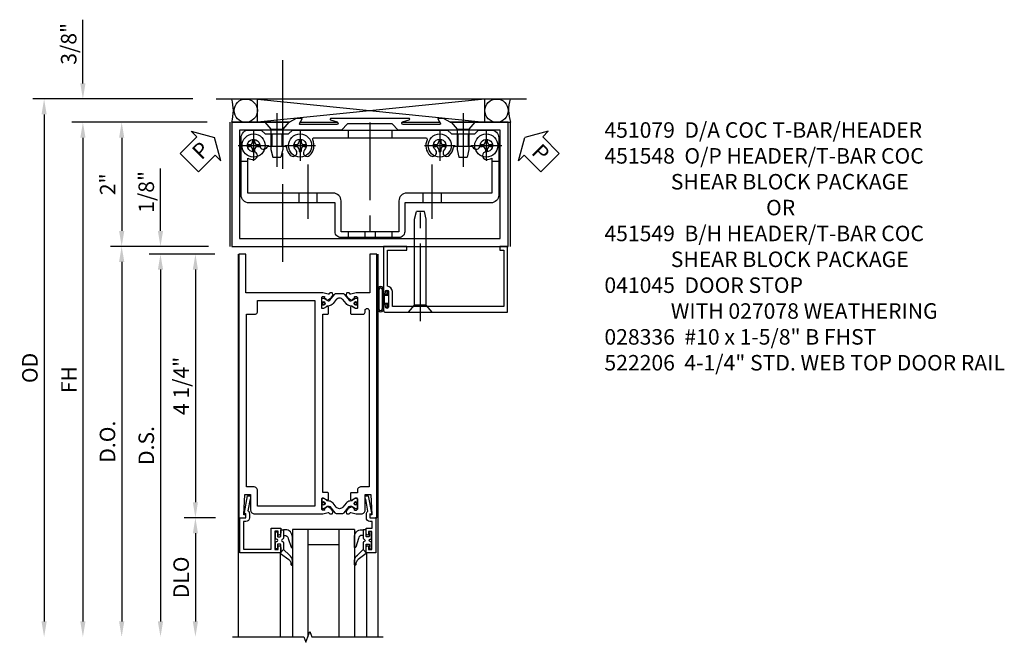
# Model space of a CAD drawing. Units: inches. Extents: x 0 to 130, y 0 to 82.
# Drawn here: x 39 to 55, y 45 to 55 of the extents above; entities that cross this region are included whole.
import ezdxf

# ---------------------------------------------------------------- set-up
doc = ezdxf.new("R2010")
doc.units = ezdxf.units.IN
doc.header["$MEASUREMENT"] = 0
doc.linetypes.add('CENTER', pattern=[2, 1.25, -0.25, 0.25, -0.25])
doc.linetypes.add('HIDDEN', pattern=[0.375, 0.25, -0.125])
doc.layers.get('0').update_dxf_attribs({"color": 4})
for name, color, linetype in [('CENTER', 1, 'CENTER'), ('DIME', 2, 'Continuous'), ('HIDDEN', 3, 'HIDDEN'), ('TEXT', 3, 'Continuous')]:
    doc.layers.add(name, color=color, linetype=linetype)
doc.styles.get("Standard").update_dxf_attribs({"font": 'arial.ttf'})
doc.dimstyles.new('EXT_ON-OFF', dxfattribs={"dimscale": 2, "dimtxt": 0.125, "dimasz": 0.125, "dimexe": 0.09, "dimexo": 0.1875, "dimgap": 0.05, "dimtad": 3, "dimdec": 5, "dimzin": 3, "dimdsep": 46, "dimlunit": 5, "dimtxsty": 'Standard', "dimcen": 0, "dimse2": 1, "dimazin": 0, "dimtfac": 1, "dimtdec": 4, "dimtofl": 0, "dimtmove": 0, "dimatfit": 0, "dimfxl": 0, "dimfrac": 2, "dimtolj": 1, "dimtzin": 3, "dimarcsym": 0})
doc.dimstyles.new('EXT_ON-ON', dxfattribs={"dimscale": 2, "dimtxt": 0.125, "dimasz": 0.125, "dimexe": 0.09, "dimexo": 0.1875, "dimgap": 0.05, "dimtad": 3, "dimdec": 5, "dimzin": 3, "dimdsep": 46, "dimlunit": 5, "dimtxsty": 'Standard', "dimcen": 0, "dimazin": 0, "dimtfac": 1, "dimtdec": 4, "dimtofl": 0, "dimtmove": 0, "dimatfit": 0, "dimfxl": 0, "dimfrac": 2, "dimtolj": 1, "dimtzin": 3, "dimarcsym": 0})

# ---------------------------------------------------------------- blocks, each defined once
blk = doc.blocks.new('PSEAL1')
at = {"layer": 'TEXT', "color": 7}
for p, q in [((-0.196, 0.21), (-0.196, 0.338)), ((-0.196, 0.338), (0, 0)), ((-0.575, 0.21), (-0.196, 0.21)), ((-0.575, 0.21), (-0.575, -0.21)), ((-0.196, -0.338), (0, 0)), ((-0.575, -0.21), (-0.196, -0.21)), ((-0.196, -0.21), (-0.196, -0.338))]:
    blk.add_line(p, q, dxfattribs=at)
at = {"layer": 'TEXT', "color": 3}
blk.add_text('P', height=0.25, dxfattribs=at).set_placement((-0.413, -0.116))
blk = doc.blocks.new('B451079')
blk.add_lwpolyline([(2.879, 2.062), (1.62, 2.062, 0.853335), (1.616, 2.039), (1.722, 2.005, -0.853335), (1.716, 1.966), (1.122, 1.966, -0.577308), (1.113, 1.98), (1.156, 2.055, 0.577308), (1.152, 2.062), (1.062, 2.062), (0.953, 2), (0.024, 2), (0.024, 0), (4.476, 0), (4.476, 2), (3.545, 2), (3.437, 2.062), (3.347, 2.062, 0.576345), (3.342, 2.055), (3.385, 1.98, -0.576345), (3.376, 1.966), (2.783, 1.966, -0.85271), (2.777, 2.005), (2.882, 2.039, 0.85271)], format="xyb", close=True)
blk.add_lwpolyline([(1.793, 1.875), (0.149, 1.875), (0.149, 0.125), (4.351, 0.125), (4.351, 1.875), (2.707, 1.875), (2.609, 1.972), (1.89, 1.972)], close=True)
blk = doc.blocks.new('PSEAL2')
at = {"layer": 'TEXT', "color": 7}
for p, q in [((0.196, 0.338), (0, 0)), ((0.196, 0.21), (0.196, 0.338)), ((0.575, 0.21), (0.196, 0.21)), ((0.575, 0.21), (0.575, -0.21)), ((0.196, -0.338), (0, 0)), ((0.196, -0.21), (0.196, -0.338)), ((0.575, -0.21), (0.196, -0.21))]:
    blk.add_line(p, q, dxfattribs=at)
at = {"layer": 'TEXT', "color": 3}
blk.add_text('P', height=0.25, dxfattribs=at).set_placement((0.247, -0.116))
blk = doc.blocks.new('B028400-H')
for p, q in [((-0.099, 0.015), (-0.099, -0.015)), ((-0.099, 0.015), (-0.065, 0.015)), ((-0.015, 0.099), (0.015, 0.099)), ((-0.015, 0.099), (-0.015, 0.065)), ((0.015, 0.099), (0.015, 0.065)), ((0.065, 0.015), (0.099, 0.015)), ((0.099, 0.015), (0.099, -0.015)), ((-0.099, -0.015), (-0.065, -0.015)), ((-0.015, -0.065), (-0.015, -0.099)), ((-0.015, -0.099), (0.015, -0.099)), ((0.015, -0.065), (0.015, -0.099)), ((0.065, -0.015), (0.099, -0.015))]:
    blk.add_line(p, q)
blk.add_circle((0, 0), 0.186)
for centre, start, end in [((-0.065, 0.065), 270, 0), ((0.065, 0.065), 180, 270), ((-0.065, -0.065), 0, 89.9999), ((0.065, -0.065), 90, 180)]:
    blk.add_arc(centre, 0.0498, start, end)
at = {"layer": 'CENTER'}
for p, q in [((0, 0.248), (0, -0.248)), ((-0.248, 0), (0.248, 0))]:
    blk.add_line(p, q, dxfattribs=at)
blk = doc.blocks.new('B128345')
for p, q in [((0, 0.192), (0.112, 0.095)), ((0, 0.192), (0, -0.192)), ((0.112, 0.095), (0.437, 0.095)), ((0.112, -0.095), (0.112, 0.095)), ((0.437, 0.095), (0.562, 0.065)), ((0.562, -0.065), (0.562, 0.065)), ((0, -0.192), (0.112, -0.095)), ((0.112, -0.095), (0.437, -0.095)), ((0.437, -0.095), (0.562, -0.065))]:
    blk.add_line(p, q)
at = {"layer": 'CENTER'}
blk.add_line((-0.144, 0), (0.718, 0), dxfattribs=at)
blk = doc.blocks.new('B451140')
for p, q in [((0, 1.332), (0.109, 1.332)), ((4.036, 1.332), (4.15, 1.332)), ((0.929, 0.814), (0.929, 0.658)), ((1.221, 0.814), (1.221, 0.658)), ((2.929, 0.814), (2.929, 0.658)), ((3.221, 0.814), (3.221, 0.658))]:
    blk.add_line(p, q)
for points in [[(0.763, 1.77), (0.825, 1.832), (3.325, 1.832), (3.387, 1.77), (3.763, 1.77), (3.825, 1.832), (4.025, 1.832, -0.414214), (4.15, 1.707), (4.15, 0.783, -0.414214), (4.025, 0.658), (2.635, 0.658), (2.635, 0.192, -0.414214), (2.541, 0.098), (1.609, 0.098, -0.414214), (1.515, 0.192), (1.515, 0.658), (0.125, 0.658, -0.414214), (0, 0.783), (0, 1.707, -0.414214), (0.125, 1.832), (0.325, 1.832), (0.387, 1.77)], [(0.2, 1.482, -2.414214), (0.3, 1.582, 0.80138), (0.418, 1.556, -0.290678), (0.441, 1.57), (0.704, 1.57, -0.371175), (0.729, 1.549, 0.160419), (0.792, 1.424, 1), (0.879, 1.512, -2.414214), (1.021, 1.512, 1), (1.108, 1.424, 0.308969), (1.155, 1.672, -0.541137), (1.178, 1.707), (2.972, 1.707, -0.541147), (2.995, 1.672, 0.308975), (3.042, 1.424, 1), (3.129, 1.512, -2.414214), (3.271, 1.512, 1), (3.358, 1.424, 0.160419), (3.421, 1.549, -0.371175), (3.446, 1.57), (3.709, 1.57, -0.290678), (3.732, 1.556, 0.80138), (3.85, 1.582, -2.414214), (3.95, 1.482, 1), (3.95, 1.358, 0.105091), (4.041, 1.378), (4.041, 0.814), (2.666, 0.814, 0.414214), (2.541, 0.689), (2.541, 0.192), (1.609, 0.192), (1.609, 0.689, 0.414214), (1.484, 0.814), (0.109, 0.814), (0.109, 1.378, 0.105091), (0.2, 1.358, 1)]]:
    blk.add_lwpolyline(points, format="xyb", close=True)
at = {"layer": 'CENTER'}
for p, q in [((0.575, 1.92), (0.575, 1.42)), ((2.075, 1.954), (2.075, 0)), ((3.575, 1.92), (3.575, 1.42)), ((1.075, 1.277), (1.075, 0.398)), ((3.075, 1.277), (3.075, 0.398))]:
    blk.add_line(p, q, dxfattribs=at)
at = {"layer": 'HIDDEN'}
for p, q in [((0.492, 1.77), (0.492, 1.57)), ((0.657, 1.77), (0.657, 1.57)), ((1.723, 1.832), (1.723, 1.707)), ((2.426, 1.832), (2.426, 1.707)), ((3.492, 1.77), (3.492, 1.57)), ((3.657, 1.77), (3.657, 1.57)), ((1.723, 0.192), (1.723, 0.098)), ((1.992, 0.192), (1.992, 0.098)), ((2.157, 0.192), (2.157, 0.098)), ((2.426, 0.192), (2.426, 0.098))]:
    blk.add_line(p, q, dxfattribs=at)
blk = doc.blocks.new('B451548')
at = {"linetype": 'Continuous', "rotation": 270}
for p in [(0.75, 2), (3.75, 2)]:
    blk.add_blockref('B128345', p, dxfattribs=at)
at = {"linetype": 'Continuous'}
for name, p in [('B451140', (0.175, 0.043)), ('B028400-H', (0.375, 1.625)), ('B028400-H', (1.125, 1.625)), ('B028400-H', (3.375, 1.625)), ('B028400-H', (4.125, 1.625))]:
    blk.add_blockref(name, p, dxfattribs=at)
blk = doc.blocks.new('*D101')
at = {"layer": 'DIME', "color": 0, "linetype": 'Continuous', "lineweight": -2}
for p, q in [((-0.375, 2), (-1.93, 2)), ((-1.75, 1.75), (-1.75, 0.25)), ((-0.351, 0), (-1.93, 0))]:
    blk.add_line(p, q, dxfattribs=at)
at = {"layer": 'DIME', "color": 0, "linetype": 'Continuous'}
for points in [[(-1.792, 1.75), (-1.708, 1.75), (-1.75, 2)], [(-1.792, 0.25), (-1.708, 0.25), (-1.75, 0)]]:
    blk.add_solid(points, dxfattribs=at)
at = {"layer": 'DIME', "color": 0, "linetype": 'Continuous', "insert": (-1.976, 1), "char_height": 0.25, "attachment_point": 5, "rotation": 90}
blk.add_mtext('\\A1;2"', dxfattribs=at)
blk = doc.blocks.new('*D102')
at = {"layer": 'DIME', "color": 0, "linetype": 'Continuous', "lineweight": -2}
for p, q in [((-0.601, 2.375), (-3.18, 2.375)), ((-3, 2.125), (-3, -6.045))]:
    blk.add_line(p, q, dxfattribs=at)
at = {"layer": 'DIME', "color": 0, "linetype": 'Continuous'}
for points in [[(-3.042, 2.125), (-2.958, 2.125), (-3, 2.375)], [(-3.042, -6.045), (-2.958, -6.045), (-3, -6.295)]]:
    blk.add_solid(points, dxfattribs=at)
at = {"layer": 'DIME', "color": 0, "linetype": 'Continuous', "insert": (-3.229, -1.96), "char_height": 0.25, "attachment_point": 5, "rotation": 90}
blk.add_mtext('\\A1;OD', dxfattribs=at)
blk = doc.blocks.new('*D103')
at = {"layer": 'DIME', "color": 0, "linetype": 'Continuous', "lineweight": -2}
for p, q in [((-0.375, 2), (-2.555, 2)), ((-2.375, 1.75), (-2.375, -6.045))]:
    blk.add_line(p, q, dxfattribs=at)
at = {"layer": 'DIME', "color": 0, "linetype": 'Continuous'}
for points in [[(-2.417, 1.75), (-2.333, 1.75), (-2.375, 2)], [(-2.417, -6.045), (-2.333, -6.045), (-2.375, -6.295)]]:
    blk.add_solid(points, dxfattribs=at)
at = {"layer": 'DIME', "color": 0, "linetype": 'Continuous', "insert": (-2.6, -2.148), "char_height": 0.25, "attachment_point": 5, "rotation": 90}
blk.add_mtext('\\A1;FH', dxfattribs=at)
blk = doc.blocks.new('*D104')
at = {"layer": 'DIME', "color": 0, "linetype": 'Continuous', "lineweight": -2}
for p, q in [((-2.375, 2.625), (-2.375, 3.653)), ((-0.601, 2.375), (-2.555, 2.375)), ((-0.375, 2), (-2.555, 2)), ((-2.375, 1.75), (-2.375, 1.5))]:
    blk.add_line(p, q, dxfattribs=at)
at = {"layer": 'DIME', "color": 0, "linetype": 'Continuous'}
for points in [[(-2.417, 2.625), (-2.333, 2.625), (-2.375, 2.375)], [(-2.417, 1.75), (-2.333, 1.75), (-2.375, 2)]]:
    blk.add_solid(points, dxfattribs=at)
at = {"layer": 'DIME', "color": 0, "linetype": 'Continuous', "insert": (-2.604, 3.264), "char_height": 0.25, "attachment_point": 5, "rotation": 90}
blk.add_mtext('\\A1;3/8"', dxfattribs=at)
blk = doc.blocks.new('B027078')
for p, q in [((-0.174, 0.156), (-0.174, -0.156)), ((-0.154, 0.156), (-0.154, -0.156)), ((-0.1, 0.156), (-0.1, -0.156)), ((-0.08, 0.156), (-0.08, -0.156)), ((-0.021, 0.077), (-0.08, 0.077)), ((-0.062, -0.062), (-0.062, 0.062)), ((-0.006, 0.062), (-0.062, 0.062)), ((-0.021, 0.077), (-0.021, 0.135)), ((-0.006, 0.135), (-0.021, 0.135)), ((-0.006, 0.062), (-0.006, 0.135)), ((-0.08, -0.077), (-0.021, -0.077)), ((-0.062, -0.062), (-0.006, -0.062)), ((-0.021, -0.135), (-0.021, -0.077)), ((-0.021, -0.135), (-0.006, -0.135)), ((-0.006, -0.135), (-0.006, -0.062))]:
    blk.add_line(p, q)
for centre, radius, start, end in [((-0.127, 0.156), 0.047, 0, 180), ((-0.127, 0.156), 0.027, 0, 180), ((-0.127, -0.156), 0.047, 180, 0), ((-0.127, -0.156), 0.027, 180, 0)]:
    blk.add_arc(centre, radius, start, end)
blk = doc.blocks.new('B041045')
blk.add_lwpolyline([(2.049, -0.977, -1), (2.003, -0.977), (2.003, -0.959, 1), (1.969, -0.959), (1.969, -1.031, 0.414214), (2, -1.062), (3.969, -1.062), (3.969, 0), (3.844, 0), (3.844, -0.062), (3.907, -0.062), (3.907, -0.968), (2.111, -0.968), (2.111, -0.727, 0.397078), (2.031, -0.642), (2.031, -0.062), (2.344, -0.062), (2.344, 0), (1.969, 0), (1.969, -0.745, 1), (2.003, -0.745), (2.003, -0.727, -1), (2.049, -0.727)], format="xyb", close=True)
blk = doc.blocks.new('B028336')
for p, q in [((0, 0.192), (0.112, 0.095)), ((0, 0.192), (0, -0.192)), ((0.112, 0.095), (1.5, 0.095)), ((0.112, -0.095), (0.112, 0.095)), ((1.5, 0.095), (1.625, 0.065)), ((1.625, -0.065), (1.625, 0.065)), ((0, -0.192), (0.112, -0.095)), ((0.112, -0.095), (1.5, -0.095)), ((1.5, -0.095), (1.625, -0.065))]:
    blk.add_line(p, q)
at = {"layer": 'CENTER'}
blk.add_line((-0.144, 0), (1.781, 0), dxfattribs=at)
blk = doc.blocks.new('S522DS02')
at = {"rotation": 90}
blk.add_blockref('B028336', (3.063, -1.062), dxfattribs=at)
for name, p in [('B041045', (0.5, 0)), ('B027078', (2.549, -0.852))]:
    blk.add_blockref(name, p)
blk = doc.blocks.new('*D72')
at = {"layer": 'DIME', "color": 0, "lineweight": -2}
for p, q in [((-1.125, 0.25), (-1.125, 1.255)), ((-0.375, 0), (-1.305, 0)), ((-0.25, -0.125), (-1.305, -0.125)), ((-1.125, -0.375), (-1.125, -0.625))]:
    blk.add_line(p, q, dxfattribs=at)
at = {"layer": 'DIME', "color": 0}
for points in [[(-1.167, 0.25), (-1.083, 0.25), (-1.125, 0)], [(-1.167, -0.375), (-1.083, -0.375), (-1.125, -0.125)]]:
    blk.add_solid(points, dxfattribs=at)
at = {"layer": 'DIME', "color": 0, "insert": (-1.354, 0.878), "char_height": 0.25, "attachment_point": 5, "rotation": 90}
blk.add_mtext('\\A1;1/8"', dxfattribs=at)
blk = doc.blocks.new('*D73')
at = {"layer": 'DIME', "color": 0, "lineweight": -2}
for p, q in [((-0.25, -0.125), (-1.305, -0.125)), ((-1.125, -0.375), (-1.125, -6.045))]:
    blk.add_line(p, q, dxfattribs=at)
at = {"layer": 'DIME', "color": 0}
for points in [[(-1.167, -0.375), (-1.083, -0.375), (-1.125, -0.125)], [(-1.167, -6.045), (-1.083, -6.045), (-1.125, -6.295)]]:
    blk.add_solid(points, dxfattribs=at)
at = {"layer": 'DIME', "color": 0, "insert": (-1.354, -3.21), "char_height": 0.25, "attachment_point": 5, "rotation": 90}
blk.add_mtext('\\A1;D.S.', dxfattribs=at)
blk = doc.blocks.new('*D74')
at = {"layer": 'DIME', "color": 0, "lineweight": -2}
for p, q in [((-0.375, 0), (-1.93, 0)), ((-1.75, -0.25), (-1.75, -6.045))]:
    blk.add_line(p, q, dxfattribs=at)
at = {"layer": 'DIME', "color": 0}
for points in [[(-1.792, -0.25), (-1.708, -0.25), (-1.75, 0)], [(-1.792, -6.045), (-1.708, -6.045), (-1.75, -6.295)]]:
    blk.add_solid(points, dxfattribs=at)
at = {"layer": 'DIME', "color": 0, "insert": (-1.979, -3.148), "char_height": 0.25, "attachment_point": 5, "rotation": 90}
blk.add_mtext('\\A1;D.O.', dxfattribs=at)
blk = doc.blocks.new('*D75')
at = {"layer": 'DIME', "color": 0, "lineweight": -2}
for p, q in [((-0.237, -4.375), (-0.742, -4.375)), ((-0.562, -4.625), (-0.562, -6.045))]:
    blk.add_line(p, q, dxfattribs=at)
at = {"layer": 'DIME', "color": 0}
for points in [[(-0.604, -4.625), (-0.521, -4.625), (-0.562, -4.375)], [(-0.604, -6.045), (-0.521, -6.045), (-0.562, -6.295)]]:
    blk.add_solid(points, dxfattribs=at)
at = {"layer": 'DIME', "color": 0, "insert": (-0.792, -5.335), "char_height": 0.25, "attachment_point": 5, "rotation": 90}
blk.add_mtext('\\A1;DLO', dxfattribs=at)
blk = doc.blocks.new('*D76')
at = {"layer": 'DIME', "color": 0, "lineweight": -2}
for p, q in [((-0.25, -0.125), (-0.742, -0.125)), ((-0.562, -0.375), (-0.562, -4.125)), ((-0.237, -4.375), (-0.742, -4.375))]:
    blk.add_line(p, q, dxfattribs=at)
at = {"layer": 'DIME', "color": 0}
for points in [[(-0.604, -0.375), (-0.521, -0.375), (-0.562, -0.125)], [(-0.604, -4.125), (-0.521, -4.125), (-0.562, -4.375)]]:
    blk.add_solid(points, dxfattribs=at)
at = {"layer": 'DIME', "color": 0, "insert": (-0.792, -2.25), "char_height": 0.25, "attachment_point": 5, "rotation": 90}
blk.add_mtext('\\A1;4 1/4"', dxfattribs=at)
blk = doc.blocks.new('B524006_M')
for points in [[(1.548, -4.21), (1.523, -4.227, 0.368978), (1.52, -4.24, -0.548686), (1.511, -4.254), (1.493, -4.254, -0.419335), (1.473, -4.234), (1.473, -4.069, -0.414214), (1.483, -4.059), (1.503, -4.059), (1.551, -4.087, 0.586886), (1.566, -4.096), (1.584, -4.085), (1.584, -3.984, 0.414214), (1.569, -3.969), (1.489, -3.969), (1.489, -1.092), (1.569, -1.092, 0.414214), (1.584, -1.077), (1.584, -0.976), (1.566, -0.966, 0.586886), (1.551, -0.975), (1.503, -1.002), (1.483, -1.002, -0.414214), (1.473, -0.992), (1.473, -0.827, -0.419335), (1.493, -0.807), (1.511, -0.807, -0.548686), (1.52, -0.822, 0.368978), (1.523, -0.834), (1.548, -0.852, 0.781849), (1.561, -0.866), (1.62, -0.836, 0.123758), (1.627, -0.83), (1.651, -0.794, 0.25407), (1.654, -0.775), (1.645, -0.755, 0.328193), (1.635, -0.748), (1.607, -0.751, 0.204816), (1.6, -0.755), (1.588, -0.77, -0.297638), (1.578, -0.773), (1.491, -0.75), (0.25, -0.75), (0.25, -0.125), (0.138, -0.125), (0.138, -4.375), (0.25, -4.375), (0.25, -4.325), (0.218, -4.325), (0.234, -4.001), (0.328, -4.001), (0.328, -4.25, 0.414214), (0.39, -4.312), (1.491, -4.312), (1.578, -4.288, -0.297638), (1.588, -4.292), (1.6, -4.307, 0.204816), (1.607, -4.311), (1.635, -4.313, 0.328193), (1.645, -4.307), (1.654, -4.286, 0.25407), (1.651, -4.267), (1.627, -4.232, 0.123758), (1.62, -4.225), (1.561, -4.195, 0.781849)], [(1.364, -0.875), (1.364, -4.187), (0.437, -4.187), (0.437, -3.938, 0.414214), (0.375, -3.876), (0.263, -3.876), (0.263, -1.092), (0.406, -1.092, 0.414214), (0.437, -1.061), (0.437, -0.875)]]:
    blk.add_lwpolyline(points, format="xyb", close=True)
blk = doc.blocks.new('B524005_M')
blk.add_lwpolyline([(1.893, -4.232), (1.869, -4.267, 0.25407), (1.866, -4.286), (1.875, -4.307, 0.328193), (1.885, -4.313), (1.913, -4.311, 0.204816), (1.92, -4.307), (1.932, -4.292, -0.297638), (1.942, -4.289), (2.029, -4.312), (2.11, -4.312, 0.414214), (2.172, -4.25), (2.172, -4.001), (2.266, -4.001), (2.282, -4.325), (2.25, -4.325), (2.25, -4.375), (2.362, -4.375), (2.362, -0.125), (2.25, -0.125), (2.25, -0.75), (2.029, -0.75), (1.942, -0.773, -0.297638), (1.932, -0.77), (1.92, -0.755, 0.204816), (1.913, -0.751), (1.885, -0.749, 0.328193), (1.875, -0.755), (1.866, -0.776, 0.25407), (1.869, -0.795), (1.893, -0.83, 0.123758), (1.9, -0.837), (1.959, -0.867, 0.781849), (1.972, -0.852), (1.997, -0.835, 0.368978), (2, -0.822, -0.548686), (2.009, -0.808), (2.027, -0.807, -0.419335), (2.047, -0.827), (2.047, -0.993, -0.414214), (2.037, -1.003), (2.018, -1.003), (1.969, -0.975, 0.586886), (1.955, -0.966), (1.936, -0.977), (1.936, -1.078, 0.414214), (1.951, -1.093), (2.141, -1.093, 0.414214), (2.172, -1.062), (2.172, -1.033, -1), (2.237, -1.033), (2.237, -3.876), (2.109, -3.876, 0.414214), (2.047, -3.938), (2.047, -3.97), (1.951, -3.97, 0.414214), (1.936, -3.985), (1.936, -4.086), (1.955, -4.096, 0.586886), (1.969, -4.087), (2.018, -4.06), (2.037, -4.06, -0.414214), (2.047, -4.07), (2.047, -4.235, -0.419335), (2.027, -4.255), (2.009, -4.255, -0.548686), (2, -4.24, 0.368978), (1.997, -4.228), (1.972, -4.21, 0.781849), (1.959, -4.196), (1.9, -4.226, 0.123758)], format="xyb", close=True)
blk = doc.blocks.new('B259351_M')
blk.add_lwpolyline([(0, 0.066, -0.414214), (0.008, 0.074), (0.027, 0.074, -0.131652), (0.031, 0.073), (0.086, 0.041, 0.045374), (0.102, 0.034, 0.314858), (0.13, 0.042), (0.213, 0.142, -0.223068), (0.233, 0.151), (0.342, 0.151, -0.223068), (0.362, 0.142), (0.445, 0.042, 0.314858), (0.473, 0.034, 0.045374), (0.489, 0.041), (0.544, 0.073, -0.131652), (0.548, 0.074), (0.567, 0.074, -0.414214), (0.575, 0.066), (0.575, 0.019, -0.414214), (0.567, 0.011), (0.558, 0.011, 1.779511), (0.558, -0.03), (0.567, -0.03, -0.414214), (0.575, -0.038), (0.575, -0.085, -0.414214), (0.567, -0.093), (0.548, -0.093, -0.131652), (0.544, -0.092), (0.489, -0.06, 0.093275), (0.455, -0.048, -0.183604), (0.393, -0.013), (0.34, 0.051, 0.469499), (0.235, 0.051), (0.182, -0.013, -0.183604), (0.12, -0.048, 0.093275), (0.086, -0.06), (0.031, -0.092, -0.131652), (0.027, -0.093), (0.008, -0.093, -0.414214), (0, -0.085), (0, -0.038, -0.414214), (0.008, -0.03), (0.017, -0.03, 1.779511), (0.017, 0.011), (0.008, 0.011, -0.414214), (0, 0.019)], format="xyb", close=True)
for centre, radius in [((0.029, -0.009), 0.024), ((0.029, -0.009), 0.019), ((0.546, -0.009), 0.024), ((0.546, -0.009), 0.019)]:
    blk.add_circle(centre, radius)
blk = doc.blocks.new('B522206')
for name, p in [('B524006_M', (0, 0)), ('B524005_M', (0, 0)), ('B259351_M', (1.473, -0.91))]:
    blk.add_blockref(name, p)
at = {"xscale": -1, "rotation": 180}
blk.add_blockref('B259351_M', (1.473, -4.152), dxfattribs=at)
blk = doc.blocks.new('B200045')
blk.add_lwpolyline([(-0.091, 0, -0.414214), (-0.094, 0.002), (-0.094, 0.563), (0.057, 0.563, -0.414214), (0.062, 0.558), (0.062, 0.482, -0.414214), (0.03, 0.45), (0.023, 0.45), (0.023, 0.512), (-0.031, 0.512), (-0.031, 0.218), (0.023, 0.218), (0.023, 0.279), (0.03, 0.279, -0.414214), (0.062, 0.247), (0.062, 0.168), (-0.036, 0.168), (-0.036, 0.058), (0, 0.058, -0.414214), (0.058, 0), (0.058, -0.06, -0.247203), (0.033, -0.107), (0.068, -0.302), (0.073, -0.302, -0.414214), (0.078, -0.307), (0.078, -0.347, -0.414214), (0.073, -0.352), (0.026, -0.352), (-0.023, -0.08), (-0.023, -0.06), (0, -0.063), (0, 0), (-0.094, 0)], format="xyb", close=True)
blk = doc.blocks.new('B522019')
blk.add_lwpolyline([(0, 0), (0, 0.067), (-0.023, 0.064), (-0.023, 0.084), (0.026, 0.356), (0.073, 0.356, -0.408224), (0.078, 0.351), (0.078, 0.311, -0.414214), (0.073, 0.306), (0.068, 0.306), (0.033, 0.115, -0.245359), (0.058, 0.067), (0.058, 0, -0.414214), (0, -0.058), (-0.036, -0.058), (-0.036, -0.504), (0.406, -0.504), (0.406, -0.167), (0.562, -0.167), (0.562, -0.247, -0.41003), (0.53, -0.279), (0.522, -0.279), (0.522, -0.217), (0.468, -0.217), (0.468, -0.512), (0.522, -0.512), (0.522, -0.45), (0.53, -0.45, -0.410031), (0.562, -0.482), (0.562, -0.557, -0.414214), (0.557, -0.562), (-0.094, -0.562), (-0.094, -0.005, -0.414214), (-0.089, 0)], format="xyb", close=True)
blk = doc.blocks.new('B027557-M')
for points in [[(0.139, 0.036, -0.365977), (0.123, 0.018, 0.845154), (0.123, -0.019, -0.365977), (0.139, -0.037), (0.139, -0.147), (0.103, -0.186, -0.677425), (0.094, -0.183), (0.094, -0.068, 0.414215), (0.084, -0.058), (0.05, -0.058, 0.414213), (0.04, -0.068), (0.04, -0.11, -1.414214), (0.008, -0.121), (0.008, -0.038, -0.414214), (0.027, -0.019, 1), (0.027, 0.018, -0.414214), (0.008, 0.037), (0.008, 0.12, -1.414217), (0.04, 0.109), (0.04, 0.068, 0.414212), (0.05, 0.058), (0.084, 0.058, 0.414215), (0.094, 0.068), (0.094, 0.172), (0.139, 0.172)], [(0.155, 0.079, -0.385371), (0.217, 0.03), (0.261, -0.109, 0.840148), (0.282, -0.107), (0.282, 0.052, 0.429334), (0.168, 0.172), (0.139, 0.172), (0.139, 0.079)], [(0.093, -0.213), (0.223, -0.309, -0.229622), (0.26, -0.388, 0.744792), (0.279, -0.396, 0.106684), (0.282, -0.371), (0.282, -0.323, 0.215079), (0.234, -0.237), (0.139, -0.147), (0.091, -0.198, 0.453762)]]:
    blk.add_lwpolyline(points, format="xyb", close=True)
blk = doc.blocks.new('S522GT01')
for p, q in [((0.75, -0.187), (0.75, -1.92)), ((1.75, -0.187), (0.75, -0.187)), ((1, -0.187), (1, -1.92)), ((1.5, -0.187), (1.5, -1.92)), ((1.75, -0.187), (1.75, -1.92)), ((1.5, -0.437), (1, -0.437)), ((0.556, -0.57), (0.556, -1.92)), ((1.943, -0.57), (1.943, -1.92))]:
    blk.add_line(p, q)
for name, p in [('B522019', (0, 0)), ('B027557-M', (0.468, -0.364))]:
    blk.add_blockref(name, p)
at = {"rotation": 180}
blk.add_blockref('B200045', (2, 0), dxfattribs=at)
at = {"extrusion": (0, 0, -1), "zscale": -1}
blk.add_blockref('B027557-M', (-2.032, -0.364), dxfattribs=at)
blk = doc.blocks.new('S522DP10')
for p, q in [((4.774, 2.3745), (-0.226, 2.3745)), ((4.102435, 2.374491), (0.436065, 2)), ((0.436065, 2), (0.436065, 2.374484)), ((0.436065, 2.374484), (4.102435, 2)), ((4.102435, 2), (4.102435, 2.374491)), ((0, 0), (0, 2)), ((4.5145, 0), (4.5145, 2))]:
    blk.add_line(p, q)
at = {"linetype": 'Continuous'}
for p, q in [((0.024, 2), (0.9533, 2)), ((1.124385, 2), (1.729449, 2)), ((2.769468, 2), (3.373803, 2)), ((3.5453, 2), (4.5145, 2))]:
    blk.add_line(p, q, dxfattribs=at)
for centre in [(0.248815, 2.18725), (4.289685, 2.18725)]:
    blk.add_circle(centre, 0.18725, dxfattribs=at)
for centre, radius, start, end in [((-0.634932, 2.18725), 0.685021, 344.1363405, 15.8636595), ((5.1178, 2.19438), 0.633841, 163.4906623, 197.8586713)]:
    blk.add_arc(centre, radius, start, end)
at = {"layer": 'CENTER'}
blk.add_line((0.848, -0.25), (0.848, 3.25), dxfattribs=at)
at = {"linetype": 'Continuous'}
for name in ['B451079', 'B451548']:
    blk.add_blockref(name, (0, 0), dxfattribs=at)
at = {"layer": 'TEXT'}
for name, p, rotation in [('PSEAL1', (-0.25375, 1.755795), 44.99999999999989), ('PSEAL2', (4.74625, 1.755795), 315.0000000000001)]:
    blk.add_blockref(name, p, dxfattribs=dict(at, rotation=rotation))
at = {"layer": 'DIME', "linetype": 'Continuous'}
for base, p2, picture, middle in [((-2.375, 2.3745), (-0.226, 2.3745), '*D104', (-2.604349, 3.263722)), ((-1.75, 0), (0.024, 0), '*D101', (-1.975512, 1))]:
    dim = blk.add_linear_dim(base=base, p1=(0, 2), p2=p2, angle=90, dimstyle='EXT_ON-ON', override={"dimpost": '"'}, dxfattribs=at)
    dim.commit()
    dim.dimension.update_dxf_attribs({"geometry": picture, "text_midpoint": middle})
for base, p1, text, picture, middle in [((-3, -6.295499), (-0.226, 2.3745), 'OD', '*D102', (-3.229349, -1.9605)), ((-2.375, -6.295499), (0, 2), 'FH', '*D103', (-2.6, -2.14775))]:
    dim = blk.add_linear_dim(base=base, p1=p1, p2=(0.035, -6.295499), angle=90, text=text, dimstyle='EXT_ON-OFF', override={"dimpost": '"'}, dxfattribs=at)
    dim.commit()
    dim.dimension.update_dxf_attribs({"geometry": picture, "text_midpoint": middle})
blk = doc.blocks.new('S522TR03')
for p, q in [((0.125, -0.125), (0.125, -6.295499)), ((2.375, -0.125), (2.375, -6.295499))]:
    blk.add_line(p, q)
at = {"linetype": 'Continuous'}
blk.add_lwpolyline([(0.035, -6.295499), (1.1875, -6.295499), (1.21875, -6.381358), (1.28125, -6.209641), (1.3125, -6.295499), (2.465, -6.295499)], dxfattribs=at)
for name, p in [('B522206', (0, 0)), ('S522GT01', (0.25, -4.375))]:
    blk.add_blockref(name, p)
at = {"layer": 'DIME'}
for base, p2, picture, middle in [((-1.125, 0), (0, 0), '*D72', (-1.354263, 0.877541)), ((-0.5625, -4.375), (0.138, -4.375), '*D76', (-0.791763, -2.25))]:
    dim = blk.add_linear_dim(base=base, p1=(0.125, -0.125), p2=p2, angle=90, dimstyle='EXT_ON-ON', override={"dimpost": '"'}, dxfattribs=at)
    dim.commit()
    dim.dimension.update_dxf_attribs({"geometry": picture, "text_midpoint": middle})
for base, p1, text, picture, middle in [((-1.75, -6.295499), (0, 0), 'D.O.', '*D74', (-1.979349, -3.14775)), ((-1.125, -6.295499), (0.125, -0.125), 'D.S.', '*D73', (-1.354263, -3.21025)), ((-0.5625, -6.295499), (0.138, -4.375), 'DLO', '*D75', (-0.791849, -5.33525))]:
    dim = blk.add_linear_dim(base=base, p1=p1, p2=(0.035, -6.295499), angle=90, text=text, dimstyle='EXT_ON-OFF', override={"dimpost": '"'}, dxfattribs=at)
    dim.commit()
    dim.dimension.update_dxf_attribs({"geometry": picture, "text_midpoint": middle})

msp = doc.modelspace()

# ---------------------------------------------------------------- block references
for name in ['S522DP10', 'S522TR03', 'S522DS02']:
    msp.add_blockref(name, (42.041696, 51.129478))

# ---------------------------------------------------------------- texts
at = {"layer": 'TEXT', "insert": (48.069784, 53.129478), "char_height": 0.25, "width": 7.71672493, "attachment_point": 1}
msp.add_mtext('\\A1;451079  D/A COC T-BAR/HEADER\\P451548  O/P HEADER/T-BAR COC\\P              SHEAR BLOCK PACKAGE\\P^I                     OR\\P451549  B/H HEADER/T-BAR COC\\P              SHEAR BLOCK PACKAGE\\P041045  DOOR STOP \\P              WITH 027078 WEATHERING\\P028336  #10 x 1-5/8" B FHST\\P522206  4-1/4" STD. WEB TOP DOOR RAIL\\P   ', dxfattribs=at)

doc.saveas('drawing.dxf')
